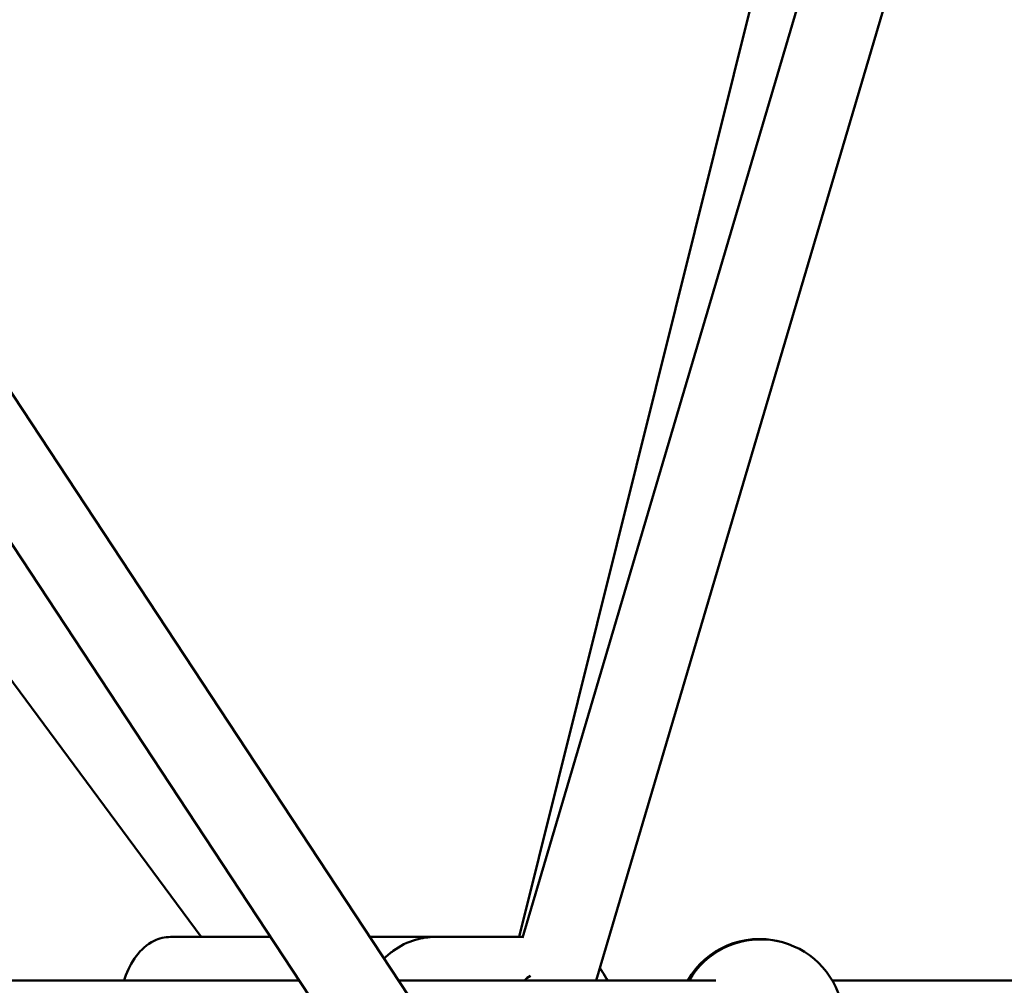
# Model space of a CAD drawing. Units: millimetres. Extents: x -3723 to 53923, y 0 to 49115.
# Drawn here: x 33686 to 33924, y 28031 to 28265 of the extents above; entities that cross this region are included whole.
import ezdxf

# ---------------------------------------------------------------- set-up
doc = ezdxf.new("R2010")
doc.units = ezdxf.units.MM
doc.layers.add('MD_Visible', color=7, linetype='Continuous', lineweight=50)
doc.styles.get("Standard").update_dxf_attribs({"font": 'arial.ttf'})
doc.dimstyles.new('asd', dxfattribs={"dimtxt": 300, "dimasz": 100, "dimexe": 1.25, "dimexo": 0.625, "dimgap": 80, "dimtad": 1, "dimdec": 0, "dimlfac": 0.1, "dimrnd": 5, "dimtxsty": 'Standard', "dimcen": 0, "dimadec": 0, "dimazin": 0, "dimtfac": 1, "dimtdec": 0, "dimtix": 1, "dimtmove": 2, "dimatfit": 3, "dimfxl": 1, "dimarcsym": 0})

# ---------------------------------------------------------------- blocks, each defined once
blk = doc.blocks.new('CustomObjectsInViewport4_0')
at = {"layer": 'MD_Visible', "extrusion": (0, 1, 0)}
for p, q in [((7539.3, 12910.39), (7088.38, 13595.07)), ((7523.41, 12898.16), (7078.82, 13573.22)), ((7591.88, 13544.14), (7457.75, 13090.03)), ((7610.65, 13537.08), (7475.56, 13079.71)), ((7552.89, 13476.05), (7456.97, 13090.21)), ((7120.71, 13440.97), (7380.16, 13090.21)), ((7372.79, 13090.21), (7396.93, 13090.21)), ((7420.88, 13090.21), (7436.65, 13090.21)), ((7436.65, 13090.21), (7457.8, 13090.21)), ((7069.35, 13079.71), (7403.85, 13079.71)), ((7427.79, 13079.71), (7504.42, 13079.71)), ((7532.52, 13079.71), (7994.16, 13079.71))]:
    blk.add_line(p, q, dxfattribs=at)
at = {"layer": 'MD_Visible', "extrusion": (1.22465e-16, 0, -1)}
for centre, start, end in [((-7514.95, 13069.71), 30, 104.0504), ((-7515.24, 13069.63), 30.2397, 163.6036)]:
    blk.add_arc(centre, 20, start, end, dxfattribs=at)
blk.add_ellipse((7464.65, 13069.71), major_axis=(0, 12.5), ratio=0.866038, start_param=-0.643501, end_param=-0.4747, dxfattribs=at)
at = {"layer": 'MD_Visible'}
for points, knots in [([(7361.54, 13079.71), (7361.6, 13079.89), (7361.66, 13080.07), (7362.41, 13082.21), (7363.3, 13084.02), (7365.61, 13087.1), (7367.01, 13088.42), (7370, 13089.86), (7371.37, 13090.2), (7372.77, 13090.21), (7372.78, 13090.21), (7372.79, 13090.21)], [5.7927, 5.7927, 5.7927, 5.7927, 5.8266861, 5.8266861, 6.198578, 6.198578, 6.5501709, 6.5501709, 6.7852924, 6.7852924, 6.7866695, 6.7866695, 6.7866695, 6.7866695]), ([(7424.33, 13084.96), (7425.02, 13085.65), (7425.76, 13086.29), (7428.18, 13088.05), (7430.01, 13088.96), (7433.47, 13089.98), (7435.06, 13090.21), (7436.65, 13090.21)], [8.7108417, 8.7108417, 8.7108417, 8.7108417, 8.861673, 8.861673, 9.1758655, 9.1758655, 9.4241428, 9.4241428, 9.4241428, 9.4241428]), ([(7478.24, 13079.71), (7477.78, 13080.63), (7477.25, 13081.51), (7476.59, 13082.45), (7476.51, 13082.56), (7476.43, 13082.67)], [2.0958226, 2.0958226, 2.0958226, 2.0958226, 2.2529954, 2.2529954, 2.2732672, 2.2732672, 2.2732672, 2.2732672]), ([(7476.43, 13082.67), (7476.63, 13082.41), (7476.81, 13082.14), (7477.45, 13081.18), (7477.87, 13080.45), (7478.24, 13079.71)], [5.7508945, 5.7508945, 5.7508945, 5.7508945, 5.8010043, 5.8010043, 5.9286741, 5.9286741, 5.9286741, 5.9286741])]:
    blk.add_open_spline(points, degree=3, knots=knots, dxfattribs=at)
blk = doc.blocks.new('*D25')
at = {"color": 0, "lineweight": -2, "transparency": 16777216}
for p, q in [((29821.85, 27642.74), (29821.85, 32245.26)), ((36979.84, 27642.74), (36979.84, 32245.26)), ((29921.85, 32244.01), (36879.84, 32244.01))]:
    blk.add_line(p, q, dxfattribs=at)
at = {"color": 0, "transparency": 16777216}
for points in [[(29921.85, 32260.68), (29921.85, 32227.34), (29821.85, 32244.01)], [(36879.84, 32260.68), (36879.84, 32227.34), (36979.84, 32244.01)]]:
    blk.add_solid(points, dxfattribs=at)
at = {"layer": 'Defpoints', "color": 0, "transparency": 16777216}
for p in [(36979.84, 32244.01), (29821.85, 27642.12), (36979.84, 27642.12)]:
    blk.add_point(p, dxfattribs=at)
at = {"color": 0, "transparency": 16777216, "insert": (33400.85, 32477.18), "char_height": 300, "attachment_point": 5}
blk.add_mtext('715', dxfattribs=at)
blk = doc.blocks.new('*D37')
at = {"color": 0, "lineweight": -2, "transparency": 16777216}
for p, q in [((33401.47, 31894.69), (38437.56, 31894.69)), ((38436.31, 27742.12), (38436.31, 31794.69)), ((37767.17, 27642.12), (38437.56, 27642.12))]:
    blk.add_line(p, q, dxfattribs=at)
at = {"color": 0, "transparency": 16777216}
for points in [[(38419.64, 31794.69), (38452.97, 31794.69), (38436.31, 31894.69)], [(38419.64, 27742.12), (38452.97, 27742.12), (38436.31, 27642.12)]]:
    blk.add_solid(points, dxfattribs=at)
at = {"layer": 'Defpoints', "color": 0, "transparency": 16777216}
for p in [(33400.85, 31894.69), (38436.31, 31894.69), (37766.55, 27642.12)]:
    blk.add_point(p, dxfattribs=at)
at = {"color": 0, "transparency": 16777216, "insert": (38203.14, 29768.4), "char_height": 300, "attachment_point": 5, "rotation": 90}
blk.add_mtext('425', dxfattribs=at)

msp = doc.modelspace()

# ---------------------------------------------------------------- block references
at = {"layer": 'MD_Visible'}
msp.add_blockref('CustomObjectsInViewport4_0', (26349.98, 14952.92), dxfattribs=at)

# ---------------------------------------------------------------- dimensions: what is measured, and where the dimension line sits
dim = msp.add_linear_dim(base=(36979.84, 32244.01), p1=(29821.85, 27642.12), p2=(36979.84, 27642.12), dimstyle='asd')
dim.commit()
dim.dimension.update_dxf_attribs({"geometry": '*D25', "text_midpoint": (33400.85, 32477.18)})
dim = msp.add_linear_dim(base=(38436.31, 31894.69), p1=(37766.55, 27642.12), p2=(33400.85, 31894.69), angle=90, dimstyle='asd')
dim.commit()
dim.dimension.update_dxf_attribs({"geometry": '*D37', "text_midpoint": (38203.14, 29768.4)})

doc.saveas('drawing.dxf')
